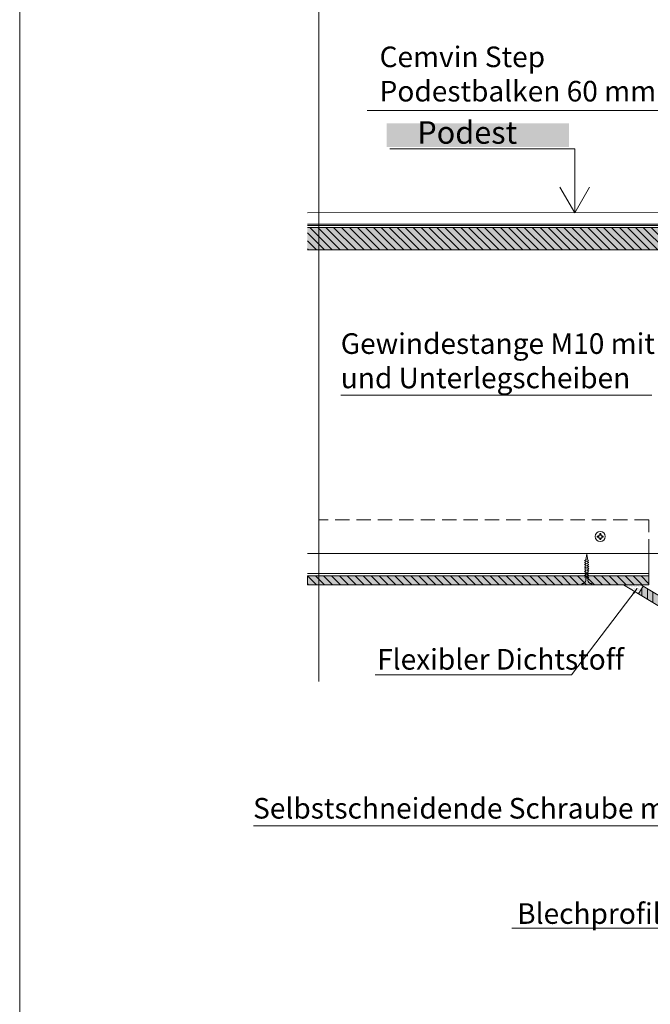
# Model space of a CAD drawing. Units: millimetres. Extents: x -56920 to 49151, y -10821 to 8375.
# Drawn here: x 43066 to 43628, y -9385 to -8508 of the extents above; entities that cross this region are included whole.
import ezdxf

# ---------------------------------------------------------------- set-up
doc = ezdxf.new("R2010")
doc.units = ezdxf.units.MM
doc.header["$LTSCALE"] = 0.2
doc.header["$MEASUREMENT"] = 0
doc.linetypes.add('ČÁRKOVANÁ2', pattern=[9.525, 6.35, -3.175])
for name, color, linetype, lineweight in [('2D - čáry.2D_Pero_č._1_čárkováná', 7, 'ČÁRKOVANÁ2', 13), ('2D - čáry.2D_Pero_č.__1', 7, 'Continuous', 13), ('Poznámky - popisky.2D_Pero_č.__1', 7, 'Continuous', 13), ('TOPWET_VYKRESOVE_POLE_Pero_č.__2', 8, 'Continuous', 13)]:
    doc.layers.add(name, color=color, linetype=linetype, lineweight=lineweight)
doc.layers.add('Cemvin-Popisy', color=7, linetype='Continuous')
doc.styles.add('Cemvin-Popisy', font='ARIALN.TTF', dxfattribs={"height": 20})

msp = doc.modelspace()

# ---------------------------------------------------------------- hatches: boundary and pattern name
at = {"layer": '2D - čáry.2D_Pero_č.__1', "lineweight": 18, "true_color": 0xd8d8d8}
h = msp.add_hatch(color=254, dxfattribs=at)
h.dxf.hatch_style = 1
h.paths.add_polyline_path([(43760.96, -8693.38), (43322.23, -8693.38), (43322.23, -8713.38), (43760.96, -8713.38)])
at = {"layer": '2D - čáry.2D_Pero_č.__1', "lineweight": 18}
h = msp.add_hatch(dxfattribs=at)
h.set_pattern_fill('ANSI31', color=256, scale=40, angle=90)
h.set_pattern_definition([(135, (1844.06, -3848.2225), (-3.5355339, -3.5355339), [])])
h.paths.add_polyline_path([(43760.96, -8693.38), (43322.23, -8693.38), (43322.23, -8713.38), (43760.96, -8713.38)])
at = {"layer": '2D - čáry.2D_Pero_č.__1', "lineweight": 18, "true_color": 0xd8d8d8}
h = msp.add_hatch(color=254, dxfattribs=at)
h.dxf.hatch_style = 1
h.paths.add_polyline_path([(43340.22, -9003.38), (43322.23, -9003.38), (43322.23, -9011.38), (43340.22, -9011.38)])
h.paths.add_polyline_path([(43626.35, -9011.38), (43626.35, -9003.38), (43340.22, -9003.38), (43340.22, -9011.38)])
at = {"layer": '2D - čáry.2D_Pero_č.__1', "lineweight": 18}
h = msp.add_hatch(dxfattribs=at)
h.set_pattern_fill('ANSI31', color=256, scale=40, angle=90)
h.set_pattern_definition([(135, (1844.06, -3764.24), (-3.5355339, -3.5355339), [])])
h.paths.add_polyline_path([(43340.22, -9003.38), (43322.23, -9003.38), (43322.23, -9011.38), (43340.22, -9011.38)])
h.paths.add_polyline_path([(43626.35, -9011.38), (43626.35, -9003.38), (43340.22, -9003.38), (43340.22, -9011.38)])
h = msp.add_hatch(dxfattribs=at)
h.set_pattern_fill('DOTS', color=256, scale=20)
h.set_pattern_definition([(0, (0, -3539.2831), (0.625, 1.25), [0, -1.25])])
h.paths.add_polyline_path([(43621.36, -9012.41), (43619.64, -9011.38), (43603.86, -9011.38), (43617.14, -9019.4)])
at = {"layer": '2D - čáry.2D_Pero_č.__1', "lineweight": 18, "true_color": 0xd8d8d8}
h = msp.add_hatch(color=254, dxfattribs=at)
h.dxf.hatch_style = 1
h.paths.add_polyline_path([(43621.36, -9012.41), (43617.14, -9019.4), (43746.35, -9097.36), (43750.56, -9090.38)])
h.paths.add_polyline_path([(44090.52, -9305.05, 0.001103), (44095.88, -9298.77), (43750.56, -9090.38), (43746.35, -9097.36)])
at = {"layer": '2D - čáry.2D_Pero_č.__1', "lineweight": 18}
h = msp.add_hatch(dxfattribs=at)
h.set_pattern_fill('ANSI31', color=256, scale=40, angle=45)
h.set_pattern_definition([(90, (0, -3539.283), (-5, 0), [])])
h.paths.add_polyline_path([(43621.36, -9012.41), (43617.14, -9019.4), (43746.35, -9097.36), (43750.56, -9090.38)])
h.paths.add_polyline_path([(44090.52, -9305.05, 0.001103), (44095.88, -9298.77), (43750.56, -9090.38), (43746.35, -9097.36)])

# ---------------------------------------------------------------- linework, layer by layer
at = {"layer": '2D - čáry.2D_Pero_č._1_čárkováná', "lineweight": 18, "ltscale": 10}
for p, q in [((43626.35, -8953.38), (43332.48, -8953.38)), ((43626.35, -8983.38), (43626.35, -8953.38))]:
    msp.add_line(p, q, dxfattribs=at)
at = {"layer": '2D - čáry.2D_Pero_č.__1', "lineweight": 18}
for p, q in [((43332.48, -9097.36), (43332.48, -8139.96)), ((43375.58, -8589.4), (43663.48, -8589.4)), ((43322.23, -8680.2), (43777.91, -8680.18)), ((43322.23, -8690.29), (43768.86, -8690.29)), ((43768.86, -8691.71), (43322.23, -8691.71)), ((43322.23, -8693.38), (43760.96, -8693.38)), ((43322.23, -8713.38), (43760.96, -8713.38)), ((43351.95, -8842.6), (43628.98, -8842.6)), ((43580.42, -8967.88), (43580.42, -8968.88)), ((43580.42, -8967.88), (43581.72, -8967.88)), ((43580.42, -8968.88), (43581.72, -8968.88)), ((43581.72, -8967.02), (43581.72, -8969.74)), ((43584.44, -8967.02), (43581.72, -8967.02)), ((43581.72, -8969.74), (43584.44, -8969.74)), ((43583.58, -8965.72), (43582.58, -8965.72)), ((43582.58, -8965.72), (43582.58, -8967.02)), ((43582.58, -8971.04), (43582.58, -8969.74)), ((43583.58, -8965.72), (43583.58, -8967.02)), ((43583.58, -8971.04), (43583.58, -8969.74)), ((43584.44, -8969.74), (43584.44, -8967.02)), ((43585.74, -8967.88), (43584.44, -8967.88)), ((43585.74, -8968.88), (43584.44, -8968.88)), ((43585.74, -8968.88), (43585.74, -8967.88)), ((43583.58, -8971.04), (43582.58, -8971.04)), ((43571.08, -8984.02), (43570.27, -8988.65)), ((43571.08, -8984.02), (43572.03, -8989.41)), ((43626.35, -9003.38), (43626.35, -8983.38)), ((43569.17, -8989.83), (43570.33, -8989.11)), ((43573.01, -8991.47), (43569.17, -8989.83)), ((43569.17, -8991.48), (43570.34, -8990.75)), ((43573.01, -8993.11), (43569.17, -8991.48)), ((43569.17, -8993.11), (43570.34, -8992.39)), ((43573.01, -8994.75), (43569.17, -8993.11)), ((43569.17, -8994.75), (43570.34, -8994.03)), ((43573.02, -8996.4), (43569.17, -8994.75)), ((43570.35, -8995.67), (43569.17, -8996.4)), ((43569.17, -8996.4), (43573.02, -8998.04)), ((43570.27, -8988.65), (43570.25, -8988.65)), ((43570.25, -8988.65), (43570.26, -8988.67)), ((43570.26, -8988.67), (43570.25, -8988.65)), ((43570.25, -8988.65), (43570.26, -8988.67)), ((43570.26, -8988.67), (43570.25, -8988.65)), ((43570.25, -8988.66), (43570.25, -8988.67)), ((43570.25, -8988.67), (43570.25, -8988.66)), ((43570.27, -8988.67), (43570.26, -8988.67)), ((43570.26, -8988.67), (43570.27, -8988.67)), ((43570.27, -8988.65), (43570.27, -8988.67)), ((43570.27, -8988.65), (43570.27, -8988.67)), ((43570.27, -8988.67), (43570.27, -8988.65)), ((43573.01, -8989.83), (43570.27, -8988.65)), ((43570.28, -8988.66), (43570.28, -8988.65)), ((43570.29, -8988.65), (43570.28, -8988.65)), ((43570.28, -8988.65), (43570.28, -8988.66)), ((43570.28, -8988.65), (43570.28, -8988.66)), ((43570.28, -8988.66), (43570.28, -8988.65)), ((43570.28, -8988.66), (43570.29, -8988.67)), ((43570.29, -8988.67), (43570.29, -8988.65)), ((43571.56, -8997.3), (43573.02, -8996.4)), ((43571.84, -8990.55), (43573.01, -8989.83)), ((43571.84, -8992.19), (43573.01, -8991.47)), ((43571.84, -8993.83), (43573.01, -8993.11)), ((43571.85, -8995.48), (43573.01, -8994.75)), ((43626.35, -9001.38), (43322.23, -9001.38)), ((43626.35, -9003.38), (43322.23, -9003.38)), ((43322.23, -9011.38), (43322.23, -9003.38)), ((43569.18, -8998.04), (43570.35, -8997.32)), ((43573.02, -8999.68), (43569.18, -8998.04)), ((43569.18, -8999.68), (43570.35, -8998.96)), ((43573.02, -9001.32), (43569.18, -8999.68)), ((43570.35, -9000.6), (43569.18, -9001.32)), ((43569.18, -9001.32), (43573.02, -9002.96)), ((43570.35, -9002.24), (43569.18, -9002.96)), ((43569.18, -9002.96), (43573.02, -9004.6)), ((43570.35, -9003.88), (43569.18, -9004.6)), ((43569.18, -9004.6), (43573.03, -9006.25)), ((43570.29, -9005.07), (43570.23, -9007.69)), ((43573.02, -8998.04), (43571.85, -8998.76)), ((43571.85, -9000.4), (43573.02, -8999.68)), ((43571.85, -9002.04), (43573.02, -9001.32)), ((43573.02, -9002.96), (43571.85, -9003.68)), ((43573.02, -9004.6), (43571.86, -9005.33)), ((43626.35, -9011.38), (43626.35, -9003.38)), ((43626.35, -9011.38), (43322.23, -9011.38)), ((43566.8, -9010.55), (43566.73, -9010.8)), ((43566.73, -9010.8), (43566.73, -9011.39)), ((43566.73, -9011.39), (43575.49, -9011.38)), ((43566.96, -9010.35), (43566.8, -9010.55)), ((43567.21, -9010.26), (43566.96, -9010.35)), ((43568.03, -9010.07), (43567.21, -9010.26)), ((43568.77, -9009.69), (43568.03, -9010.07)), ((43569.41, -9009.14), (43568.77, -9009.69)), ((43569.91, -9008.46), (43569.41, -9009.14)), ((43570.23, -9007.69), (43569.91, -9008.46)), ((43571.84, -9006.95), (43571.84, -9006.97)), ((43571.85, -9006.97), (43571.85, -9006.96)), ((43571.86, -9006.97), (43571.85, -9006.97)), ((43571.85, -9006.97), (43571.86, -9006.97)), ((43571.86, -9006.97), (43571.85, -9006.97)), ((43573.03, -9006.25), (43571.86, -9006.97)), ((43571.86, -9006.97), (43571.86, -9006.96)), ((43571.86, -9006.97), (43571.86, -9006.96)), ((43571.86, -9006.96), (43571.87, -9006.96)), ((43571.98, -9007.69), (43571.86, -9006.97)), ((43571.87, -9006.97), (43571.86, -9006.97)), ((43571.87, -9006.97), (43571.87, -9006.96)), ((43571.87, -9006.96), (43571.87, -9006.97)), ((43571.87, -9006.97), (43571.87, -9006.96)), ((43571.87, -9006.96), (43571.88, -9006.96)), ((43571.88, -9006.97), (43571.87, -9006.97)), ((43571.88, -9006.96), (43571.88, -9006.97)), ((43572.31, -9008.46), (43571.98, -9007.69)), ((43572.81, -9009.13), (43572.31, -9008.46)), ((43573.45, -9009.68), (43572.81, -9009.13)), ((43574.18, -9010.06), (43573.45, -9009.68)), ((43575, -9010.25), (43574.18, -9010.06)), ((43575.25, -9010.35), (43575, -9010.25)), ((43575.42, -9010.54), (43575.25, -9010.35)), ((43575.49, -9010.79), (43575.42, -9010.54)), ((43575.49, -9011.38), (43575.49, -9010.79)), ((43603.86, -9011.38), (43617.14, -9019.4)), ((43621.36, -9012.41), (43617.14, -9019.4)), ((43619.64, -9011.38), (43621.36, -9012.41)), ((43621.36, -9012.41), (44095.88, -9298.77)), ((43615.99, -9014.67), (43557.55, -9091.5)), ((43617.14, -9019.4), (44090.52, -9305.05)), ((43382.67, -9091.5), (43557.55, -9091.5)), ((43690.87, -9225.74), (43274.34, -9225.63)), ((43823.99, -9316.83), (43504.4, -9316.83))]:
    msp.add_line(p, q, dxfattribs=at)
at = {"layer": '2D - čáry.2D_Pero_č.__1'}
msp.add_line((43700.96, -8983.38), (43322.23, -8983.38), dxfattribs=at)
at = {"layer": '2D - čáry.2D_Pero_č.__1', "lineweight": 18}
msp.add_circle((43583.08, -8968.38), 4.5, dxfattribs=at)
at = {"layer": 'Cemvin-Popisy', "lineweight": 18}
for p, q in [((43560.31, -8623.41), (43395.63, -8623.41)), ((43560.31, -8680.2), (43560.31, -8623.41)), ((43547.14, -8657.48), (43560.31, -8680.2)), ((43560.31, -8680.2), (43573.48, -8657.48))]:
    msp.add_line(p, q, dxfattribs=at)
at = {"layer": 'Cemvin-Popisy', "color": 7, "lineweight": 18, "true_color": 0xffffff, "transparency": 33554559}
msp.add_solid([(43555.23, -8621.76), (43555.23, -8600.84), (43392.74, -8621.76), (43392.74, -8600.84)], dxfattribs=at)
at = {"layer": 'Poznámky - popisky.2D_Pero_č.__1', "linetype": 'Continuous'}
msp.add_solid([(43611.69, -9018.53), (43615.99, -9014.67), (43613.17, -9019.72)], dxfattribs=at)
at = {"layer": 'TOPWET_VYKRESOVE_POLE_Pero_č.__2', "linetype": 'Continuous', "flags": 128}
msp.add_lwpolyline([(44865.99, -8006.42), (44350.99, -8006.42, -0.414214), (44340.99, -7996.42), (44340.99, -7949.75), (43075.99, -7949.75, 0.414214), (43065.99, -7959.75), (43065.99, -10789.75, 0.414214), (43075.99, -10799.75), (44855.99, -10799.75, 0.414214), (44865.99, -10789.75)], format="xyb", close=True, dxfattribs=at)

# ---------------------------------------------------------------- texts
at = {"layer": 'Cemvin-Popisy', "lineweight": 18, "style": 'Cemvin-Popisy'}
msp.add_text('Podest ', height=20, dxfattribs=at).set_placement((43420.13, -8618.87))
at = {"layer": 'Cemvin-Popisy', "char_height": 20, "width": 1271.656, "attachment_point": 4, "style": 'Cemvin-Popisy'}
for s, insert in [('{\\H0.91667x;Cemvin Step \\PPodestbalken 60 mm Dicke}', (43386.52, -8556.83)), ('{\\H0.91667x;Gewindestange M10 mit Muttern \\Pund Unterlegscheiben}', (43351.95, -8811.96)), ('{\\H0.91667x;Flexibler Dichtstoff}', (43384.37, -9077.58)), ('\\pxt0;{\\H0.91667x;Selbstschneidende Schraube mit Senkkopf}', (43273.89, -9210.12)), ('{\\H0.91667x;Blechprofil als Unterkonstruktion}', (43509.08, -9303.79))]:
    msp.add_mtext(s, dxfattribs=dict(at, insert=insert))

doc.saveas('drawing.dxf')
